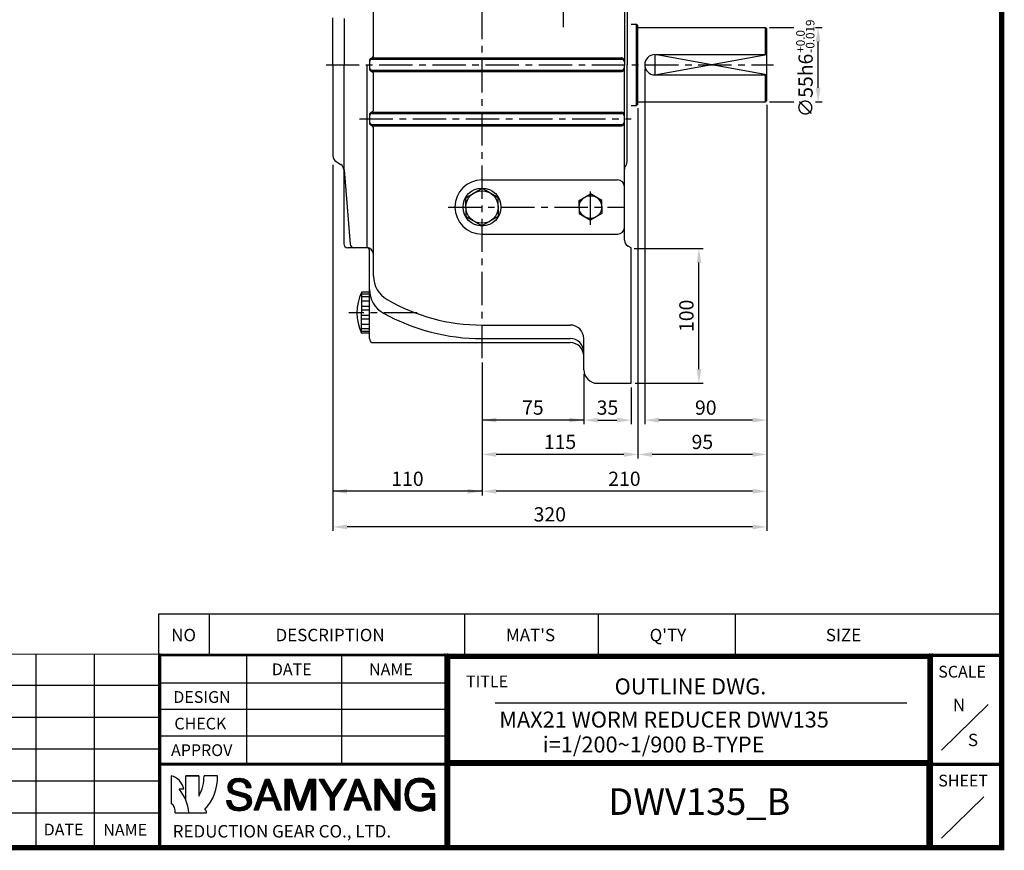
# Model space of a CAD drawing. Extents: x -1 to 377, y 0 to 268.
# Drawn here: x 191 to 377, y 0 to 156 of the extents above; entities that cross this region are included whole.
import ezdxf

# ---------------------------------------------------------------- set-up
doc = ezdxf.new("R2010")
doc.units = 0
doc.header["$LTSCALE"] = 5
doc.linetypes.add('CENTER', pattern=[2, 1.25, -0.25, 0.25, -0.25])
doc.layers.get('0').update_dxf_attribs({"color": 3, "linetype": 'CONTINUOUS'})
for name, color, linetype in [('CENTER', 1, 'CENTER'), ('DIM', 2, 'CONTINUOUS'), ('OUTLINE', 5, 'CONTINUOUS'), ('TEXT', 4, 'CONTINUOUS'), ('THIN', 2, 'CONTINUOUS')]:
    doc.layers.add(name, color=color, linetype=linetype)
doc.styles.add('HBRDS', font='romans.shx', dxfattribs={"height": 2.5})
doc.styles.add('ROMANS', font='romans.shx')

# ---------------------------------------------------------------- blocks, each defined once
blk = doc.blocks.new('*X4')
at = {"color": 0}
for p, q in [((236.66, 23.3), (237.68, 24.31)), ((236.77, 23.58), (237.58, 24.39)), ((236.87, 23.86), (237.41, 24.39)), ((236.98, 24.14), (237.23, 24.39)), ((237.49, 23.77), (237.86, 24.13)), ((237.58, 24.04), (237.81, 24.26)), ((237.68, 24.31), (237.76, 24.39)), ((235.94, 21.33), (237.02, 22.41)), ((236.04, 21.61), (237.11, 22.68)), ((236.14, 21.89), (237.2, 22.95)), ((236.25, 22.17), (237.3, 23.22)), ((236.35, 22.45), (237.39, 23.49)), ((236.46, 22.73), (237.49, 23.77)), ((236.56, 23.01), (237.58, 24.04)), ((237.42, 23.52), (237.91, 24.01)), ((237.47, 23.39), (237.96, 23.88)), ((237.52, 23.26), (238.01, 23.75)), ((237.57, 23.14), (238.06, 23.63)), ((237.61, 23.01), (238.11, 23.5)), ((237.66, 22.88), (238.16, 23.37)), ((237.71, 22.75), (238.21, 23.25)), ((237.76, 22.62), (238.26, 23.12)), ((237.81, 22.49), (238.31, 22.99)), ((237.86, 22.36), (238.36, 22.87)), ((237.9, 22.24), (238.41, 22.74)), ((237.95, 22.11), (238.46, 22.61)), ((238, 21.98), (238.51, 22.48)), ((238.05, 21.85), (238.56, 22.36)), ((238.1, 21.72), (238.61, 22.23)), ((235.21, 19.36), (236.35, 20.51)), ((235.31, 19.64), (236.45, 20.78)), ((235.41, 19.92), (236.54, 21.05)), ((235.52, 20.2), (236.64, 21.32)), ((235.62, 20.49), (236.73, 21.59)), ((235.73, 20.77), (236.83, 21.87)), ((235.83, 21.05), (236.92, 22.14)), ((238.14, 21.59), (238.66, 22.1)), ((238.19, 21.46), (238.71, 21.98)), ((238.24, 21.34), (238.76, 21.85)), ((238.29, 21.21), (238.81, 21.72)), ((238.34, 21.08), (238.86, 21.6)), ((238.39, 20.95), (238.91, 21.47)), ((238.45, 20.83), (238.95, 21.34)), ((238.49, 20.7), (239, 21.22)), ((238.54, 20.57), (239.05, 21.09)), ((238.59, 20.44), (239.1, 20.96)), ((238.63, 20.31), (239.15, 20.84)), ((238.68, 20.18), (239.2, 20.71)), ((238.73, 20.05), (239.25, 20.58)), ((238.77, 19.92), (239.3, 20.45)), ((234.94, 18.56), (236.07, 19.7)), ((235, 18.8), (236.16, 19.97)), ((235.1, 19.08), (236.26, 20.24)), ((235.11, 18.56), (235.98, 19.42)), ((235.29, 18.56), (235.88, 19.15)), ((235.47, 18.56), (235.79, 18.88)), ((235.64, 18.56), (235.69, 18.61)), ((238.82, 19.79), (239.35, 20.33)), ((238.87, 19.66), (239.4, 20.2)), ((238.91, 19.53), (239.45, 20.07)), ((238.96, 19.4), (239.5, 19.95)), ((239.01, 19.27), (239.55, 19.82)), ((239.05, 19.14), (239.6, 19.69)), ((239.1, 19.01), (239.65, 19.57)), ((239.15, 18.88), (239.7, 19.44)), ((239.19, 18.75), (239.75, 19.31)), ((239.24, 18.62), (239.8, 19.19)), ((239.34, 18.55), (239.85, 19.06)), ((239.52, 18.55), (239.9, 18.93)), ((239.7, 18.55), (239.95, 18.81)), ((239.87, 18.55), (240, 18.68))]:
    blk.add_line(p, q, dxfattribs=at)
blk = doc.blocks.new('*X2')
at = {"color": 0}
for p, q in [((230.03, 22.85), (231.72, 24.54)), ((230.05, 23.04), (231.52, 24.52)), ((230.06, 22.7), (231.92, 24.57)), ((230.08, 23.25), (231.32, 24.49)), ((230.13, 23.48), (231.03, 24.38)), ((230.26, 23.78), (230.71, 24.23)), ((231.21, 23.67), (232.12, 24.59)), ((231.52, 23.8), (232.28, 24.57)), ((231.75, 23.86), (232.44, 24.55)), ((231.95, 23.88), (232.59, 24.53)), ((232.14, 23.89), (232.75, 24.51)), ((232.3, 23.88), (232.9, 24.48)), ((232.45, 23.86), (233.05, 24.45)), ((232.61, 23.83), (233.16, 24.39)), ((232.74, 23.79), (233.28, 24.33)), ((232.86, 23.73), (233.39, 24.27)), ((232.98, 23.68), (233.51, 24.21)), ((233.09, 23.61), (233.63, 24.15)), ((230.09, 22.55), (230.83, 23.3)), ((230.12, 22.4), (230.76, 23.04)), ((230.14, 22.25), (230.72, 22.83)), ((230.22, 22.15), (230.76, 22.7)), ((230.29, 22.05), (230.81, 22.56)), ((230.37, 21.95), (230.89, 22.47)), ((230.45, 21.85), (230.97, 22.38)), ((230.55, 21.78), (231.08, 22.31)), ((230.66, 21.71), (231.21, 22.26)), ((233.18, 23.52), (233.71, 24.05)), ((233.26, 23.43), (233.79, 23.96)), ((233.34, 23.33), (233.88, 23.87)), ((233.4, 23.21), (233.96, 23.77)), ((233.46, 23.1), (234.03, 23.66)), ((233.49, 22.95), (234.08, 23.54)), ((233.51, 22.79), (234.14, 23.42)), ((233.64, 22.74), (234.19, 23.3)), ((233.81, 22.74), (234.23, 23.16)), ((233.98, 22.73), (234.25, 23)), ((234.15, 22.73), (234.27, 22.84)), ((230.77, 21.64), (231.34, 22.21)), ((230.88, 21.58), (231.47, 22.17)), ((231, 21.52), (231.61, 22.13)), ((231.14, 21.48), (231.74, 22.09)), ((231.28, 21.44), (231.88, 22.05)), ((231.42, 21.41), (232.02, 22.01)), ((231.55, 21.37), (232.16, 21.97)), ((231.69, 21.33), (232.29, 21.93)), ((231.83, 21.29), (232.43, 21.89)), ((231.97, 21.25), (232.57, 21.85)), ((232.11, 21.21), (232.7, 21.81)), ((232.24, 21.17), (232.84, 21.77)), ((232.32, 18.42), (234.35, 20.45)), ((232.38, 21.13), (232.98, 21.73)), ((232.52, 21.1), (233.11, 21.69)), ((232.66, 21.06), (233.25, 21.65)), ((232.8, 21.02), (233.39, 21.61)), ((232.93, 20.98), (233.51, 21.55)), ((233.06, 20.93), (233.62, 21.49)), ((233.19, 20.88), (233.73, 21.42)), ((233.31, 20.82), (233.84, 21.36)), ((233.4, 20.74), (233.96, 21.29)), ((233.49, 20.65), (234.03, 21.19)), ((233.57, 20.55), (234.1, 21.08)), ((233.61, 20.42), (234.17, 20.98)), ((233.64, 20.27), (234.24, 20.87)), ((233.64, 19.91), (234.32, 20.6)), ((233.66, 20.12), (234.29, 20.75)), ((229.79, 20.31), (229.83, 20.35)), ((229.81, 20.15), (230.01, 20.35)), ((229.83, 19.99), (230.19, 20.35)), ((229.85, 19.84), (230.36, 20.35)), ((229.91, 19.72), (230.54, 20.35)), ((229.97, 19.6), (230.57, 20.21)), ((230.02, 19.48), (230.59, 20.05)), ((230.08, 19.36), (230.62, 19.9)), ((230.15, 19.26), (230.69, 19.8)), ((230.24, 19.17), (230.76, 19.69)), ((230.33, 19.08), (230.83, 19.58)), ((230.42, 18.99), (230.92, 19.5)), ((230.5, 18.9), (231.01, 19.41)), ((230.6, 18.82), (231.1, 19.32)), ((230.72, 18.76), (231.22, 19.26)), ((230.83, 18.7), (231.34, 19.21)), ((230.95, 18.64), (231.47, 19.16)), ((231.07, 18.58), (231.6, 19.11)), ((231.18, 18.52), (231.76, 19.09)), ((231.33, 18.49), (231.92, 19.08)), ((231.49, 18.47), (232.08, 19.06)), ((231.65, 18.45), (232.26, 19.07)), ((231.8, 18.43), (232.45, 19.08)), ((231.96, 18.41), (232.66, 19.12)), ((232.12, 18.39), (232.91, 19.18)), ((232.52, 18.44), (234.37, 20.3)), ((232.71, 18.46), (234.4, 20.15)), ((232.91, 18.48), (234.4, 19.97)), ((233.18, 18.57), (234.35, 19.75)), ((233.47, 18.69), (234.27, 19.49))]:
    blk.add_line(p, q, dxfattribs=at)
blk = doc.blocks.new('*X3')
at = {"color": 0}
for p, q in [((236.33, 20.31), (236.88, 20.86)), ((236.35, 20.51), (236.7, 20.86)), ((236.45, 20.78), (236.52, 20.86)), ((236.5, 20.31), (237.05, 20.86)), ((236.68, 20.31), (237.23, 20.86)), ((236.86, 20.31), (237.41, 20.86)), ((237.03, 20.31), (237.59, 20.86)), ((237.21, 20.31), (237.76, 20.86)), ((237.39, 20.31), (237.94, 20.86)), ((237.56, 20.31), (238.12, 20.86)), ((237.74, 20.31), (238.29, 20.86)), ((237.92, 20.31), (238.45, 20.83)), ((238.09, 20.31), (238.49, 20.7)), ((238.27, 20.31), (238.54, 20.57)), ((238.45, 20.31), (238.59, 20.44)), ((238.62, 20.31), (238.63, 20.31))]:
    blk.add_line(p, q, dxfattribs=at)
blk = doc.blocks.new('*X6')
at = {"color": 0}
for p, q in [((247.2, 24.29), (247.31, 24.4)), ((247.27, 24.18), (247.49, 24.4)), ((247.34, 24.07), (247.67, 24.4)), ((247.41, 23.96), (247.84, 24.4)), ((247.47, 23.85), (248, 24.38)), ((247.54, 23.74), (248.06, 24.27)), ((247.61, 23.63), (248.13, 24.16)), ((249.91, 22.04), (252.26, 24.4)), ((250.23, 22.54), (252.09, 24.4)), ((250.56, 23.04), (251.91, 24.4)), ((250.88, 23.55), (251.73, 24.4)), ((251.21, 24.05), (251.55, 24.4)), ((247.68, 23.52), (248.2, 24.04)), ((247.75, 23.42), (248.26, 23.93)), ((247.81, 23.31), (248.33, 23.82)), ((247.88, 23.2), (248.4, 23.71)), ((247.95, 23.09), (248.46, 23.6)), ((248.02, 22.98), (248.53, 23.49)), ((248.08, 22.87), (248.6, 23.38)), ((248.15, 22.76), (248.66, 23.27)), ((248.22, 22.65), (248.73, 23.16)), ((248.29, 22.54), (248.79, 23.05)), ((248.36, 22.44), (248.86, 22.94)), ((248.42, 22.33), (248.93, 22.83)), ((248.49, 22.22), (248.99, 22.72)), ((248.56, 22.11), (249.06, 22.61)), ((248.63, 22), (249.13, 22.5)), ((248.7, 21.89), (249.19, 22.39)), ((248.76, 21.78), (249.26, 22.28)), ((249.17, 21.13), (251.94, 23.9)), ((249.24, 21.02), (251.6, 23.39)), ((249.3, 20.9), (251.27, 22.88)), ((249.3, 20.72), (250.94, 22.37)), ((248.83, 21.67), (249.32, 22.17)), ((248.9, 21.56), (249.39, 22.06)), ((248.97, 21.45), (249.46, 21.95)), ((249.03, 21.35), (249.52, 21.84)), ((249.1, 21.24), (249.59, 21.72)), ((249.3, 20.55), (250.6, 21.86)), ((249.3, 20.37), (250.27, 21.35)), ((249.3, 20.19), (249.99, 20.89)), ((249.3, 20.02), (249.99, 20.71)), ((249.3, 19.84), (249.99, 20.53)), ((249.3, 19.66), (249.99, 20.36)), ((249.3, 19.49), (249.99, 20.18)), ((249.3, 19.31), (249.99, 20)), ((249.3, 19.13), (249.99, 19.83)), ((249.3, 18.96), (249.99, 19.65)), ((249.3, 18.78), (249.99, 19.47)), ((249.3, 18.6), (249.99, 19.3)), ((249.44, 18.57), (249.99, 19.12)), ((249.61, 18.57), (249.99, 18.94)), ((249.79, 18.57), (249.99, 18.77)), ((249.97, 18.57), (249.99, 18.59))]:
    blk.add_line(p, q, dxfattribs=at)
blk = doc.blocks.new('*X5')
at = {"color": 0}
for p, q in [((240.76, 23.68), (241.48, 24.4)), ((240.76, 23.86), (241.31, 24.4)), ((240.76, 24.03), (241.13, 24.4)), ((240.76, 24.21), (240.95, 24.4)), ((240.76, 24.39), (240.78, 24.4)), ((240.76, 23.5), (241.52, 24.26)), ((240.76, 23.33), (241.52, 24.08)), ((241.52, 24.08), (241.84, 24.4)), ((241.52, 24.26), (241.66, 24.4)), ((241.52, 23.9), (241.95, 24.34)), ((241.52, 23.73), (242, 24.21)), ((241.52, 23.55), (242.04, 24.07)), ((244.93, 23.43), (245.69, 24.19)), ((245.03, 23.71), (245.69, 24.37)), ((245.13, 23.98), (245.54, 24.39)), ((245.23, 24.26), (245.36, 24.39)), ((245.69, 23.66), (246.42, 24.39)), ((245.69, 23.84), (246.24, 24.39)), ((245.69, 24.01), (246.07, 24.39)), ((245.69, 24.19), (245.89, 24.39)), ((245.69, 24.37), (245.71, 24.39)), ((245.69, 23.48), (246.46, 24.25)), ((245.69, 23.31), (246.46, 24.07)), ((240.76, 23.15), (241.52, 23.9)), ((240.76, 22.97), (241.52, 23.73)), ((240.76, 22.8), (241.52, 23.55)), ((240.76, 22.62), (241.52, 23.37)), ((240.76, 22.44), (241.52, 23.2)), ((240.76, 22.27), (241.52, 23.02)), ((240.76, 22.09), (241.52, 22.84)), ((240.76, 21.91), (241.52, 22.67)), ((240.76, 21.74), (241.52, 22.49)), ((240.76, 21.56), (241.52, 22.31)), ((241.52, 23.38), (242.08, 23.94)), ((241.57, 23.25), (242.13, 23.81)), ((241.61, 23.12), (242.17, 23.68)), ((241.66, 22.98), (242.22, 23.54)), ((241.7, 22.85), (242.26, 23.41)), ((241.75, 22.72), (242.3, 23.28)), ((241.79, 22.59), (242.35, 23.15)), ((241.84, 22.46), (242.39, 23.01)), ((241.88, 22.33), (242.44, 22.88)), ((241.93, 22.2), (242.48, 22.75)), ((241.98, 22.07), (242.52, 22.61)), ((242.02, 21.93), (242.57, 22.48)), ((242.07, 21.8), (242.61, 22.35)), ((244.15, 21.23), (245.31, 22.39)), ((244.24, 21.51), (245.41, 22.67)), ((244.34, 21.78), (245.51, 22.95)), ((244.44, 22.06), (245.62, 23.23)), ((244.54, 22.33), (245.69, 23.48)), ((244.64, 22.61), (245.69, 23.66)), ((244.74, 22.88), (245.69, 23.84)), ((244.83, 23.16), (245.69, 24.01)), ((245.69, 23.13), (246.46, 23.9)), ((245.69, 22.95), (246.46, 23.72)), ((245.69, 22.78), (246.46, 23.54)), ((245.69, 22.6), (246.46, 23.36)), ((245.69, 22.42), (246.46, 23.19)), ((245.69, 22.25), (246.46, 23.01)), ((245.69, 22.07), (246.46, 22.83)), ((245.69, 21.89), (246.46, 22.66)), ((245.69, 21.72), (246.46, 22.48)), ((245.69, 21.54), (246.46, 22.3)), ((240.76, 21.38), (241.52, 22.14)), ((240.76, 21.21), (241.52, 21.96)), ((240.76, 21.03), (241.52, 21.78)), ((240.76, 20.85), (241.52, 21.61)), ((240.76, 20.68), (241.52, 21.43)), ((240.76, 20.5), (241.52, 21.25)), ((240.76, 20.32), (241.52, 21.08)), ((240.76, 20.14), (241.52, 20.9)), ((240.76, 19.97), (241.52, 20.72)), ((240.76, 19.79), (241.52, 20.55)), ((240.76, 19.61), (241.52, 20.37)), ((242.11, 21.67), (242.66, 22.22)), ((242.16, 21.54), (242.7, 22.08)), ((242.2, 21.41), (242.74, 21.95)), ((242.25, 21.28), (242.79, 21.82)), ((242.29, 21.15), (242.83, 21.68)), ((242.34, 21.02), (242.88, 21.55)), ((242.39, 20.88), (242.92, 21.42)), ((242.43, 20.75), (242.96, 21.29)), ((242.48, 20.62), (243.01, 21.15)), ((242.52, 20.49), (243.05, 21.02)), ((242.57, 20.36), (243.1, 20.89)), ((242.61, 20.23), (243.14, 20.75)), ((242.66, 20.1), (243.18, 20.62)), ((242.71, 19.97), (243.23, 20.49)), ((243.07, 18.92), (244.58, 20.43)), ((243.56, 19.58), (244.68, 20.71)), ((243.65, 19.86), (244.79, 20.99)), ((243.75, 20.13), (244.89, 21.27)), ((243.85, 20.41), (245, 21.55)), ((243.95, 20.68), (245.1, 21.83)), ((244.05, 20.96), (245.2, 22.11)), ((245.69, 21.36), (246.46, 22.13)), ((245.69, 21.19), (246.46, 21.95)), ((245.69, 21.01), (246.46, 21.77)), ((245.69, 20.83), (246.46, 21.6)), ((245.69, 20.66), (246.46, 21.42)), ((245.69, 20.48), (246.46, 21.24)), ((245.69, 20.3), (246.46, 21.07)), ((245.69, 20.12), (246.46, 20.89)), ((245.69, 19.95), (246.46, 20.71)), ((245.69, 19.77), (246.46, 20.54)), ((240.76, 19.44), (241.52, 20.19)), ((240.76, 19.26), (241.52, 20.01)), ((240.76, 19.08), (241.52, 19.84)), ((240.76, 18.91), (241.52, 19.66)), ((240.76, 18.73), (241.52, 19.48)), ((240.77, 18.56), (241.52, 19.31)), ((240.95, 18.56), (241.52, 19.13)), ((241.12, 18.56), (241.52, 18.95)), ((241.3, 18.56), (241.52, 18.78)), ((241.48, 18.56), (241.52, 18.6)), ((242.75, 19.84), (243.27, 20.36)), ((242.8, 19.7), (243.32, 20.22)), ((242.84, 19.57), (243.36, 20.09)), ((242.89, 19.44), (243.4, 19.96)), ((242.93, 19.31), (243.45, 19.83)), ((242.98, 19.18), (243.49, 19.69)), ((243.02, 19.05), (243.54, 19.56)), ((243.12, 18.79), (244.48, 20.15)), ((243.16, 18.65), (244.37, 19.87)), ((243.24, 18.56), (244.27, 19.59)), ((243.42, 18.56), (244.17, 19.31)), ((243.6, 18.56), (244.06, 19.03)), ((243.78, 18.56), (243.96, 18.75)), ((245.69, 19.59), (246.46, 20.36)), ((245.69, 19.42), (246.46, 20.18)), ((245.69, 19.24), (246.46, 20.01)), ((245.69, 19.06), (246.46, 19.83)), ((245.69, 18.89), (246.46, 19.65)), ((245.69, 18.71), (246.46, 19.48)), ((245.72, 18.56), (246.46, 19.3)), ((245.9, 18.56), (246.46, 19.12)), ((246.07, 18.56), (246.46, 18.95)), ((246.25, 18.56), (246.46, 18.77)), ((246.43, 18.56), (246.46, 18.59))]:
    blk.add_line(p, q, dxfattribs=at)
blk = doc.blocks.new('*X8')
at = {"color": 0}
for p, q in [((263.93, 22.1), (266.38, 24.55)), ((263.95, 22.3), (266.18, 24.52)), ((263.97, 22.5), (265.97, 24.49)), ((264.09, 22.79), (265.77, 24.47)), ((264.22, 23.1), (265.44, 24.31)), ((264.36, 23.41), (265.09, 24.14)), ((265.6, 23.59), (266.59, 24.58)), ((265.95, 23.76), (266.77, 24.58)), ((266.18, 23.82), (266.92, 24.56)), ((266.38, 23.84), (267.08, 24.54)), ((266.58, 23.87), (267.23, 24.52)), ((266.77, 23.88), (267.39, 24.5)), ((266.93, 23.86), (267.53, 24.47)), ((267.09, 23.84), (267.67, 24.42)), ((267.24, 23.82), (267.8, 24.38)), ((267.38, 23.78), (267.93, 24.33)), ((267.51, 23.74), (268.06, 24.29)), ((267.65, 23.7), (268.18, 24.22)), ((267.77, 23.65), (268.28, 24.15)), ((267.88, 23.57), (268.38, 24.08)), ((263.85, 21.49), (264.68, 22.32)), ((263.88, 21.69), (264.8, 22.61)), ((263.9, 21.89), (264.92, 22.91)), ((267.99, 23.5), (268.49, 24)), ((268.09, 23.43), (268.59, 23.93)), ((268.18, 23.35), (268.69, 23.86)), ((268.26, 23.25), (268.77, 23.76)), ((268.34, 23.15), (268.85, 23.66)), ((268.42, 23.06), (268.93, 23.56)), ((268.49, 22.95), (269, 23.46)), ((268.55, 22.83), (269.08, 23.36)), ((268.61, 22.72), (269.14, 23.25)), ((268.67, 22.6), (269.2, 23.12)), ((268.84, 22.59), (269.25, 23)), ((269.02, 22.59), (269.3, 22.87)), ((269.19, 22.59), (269.35, 22.74)), ((269.37, 22.59), (269.4, 22.62)), ((263.86, 21.32), (264.65, 22.12)), ((263.88, 21.17), (264.63, 21.91)), ((263.9, 21.01), (264.6, 21.71)), ((263.92, 20.86), (264.57, 21.51)), ((263.94, 20.7), (264.58, 21.34)), ((263.96, 20.54), (264.6, 21.18)), ((263.99, 20.39), (264.62, 21.02)), ((264.05, 20.27), (264.64, 20.86)), ((264.1, 20.15), (264.66, 20.7)), ((264.15, 20.03), (264.7, 20.57)), ((264.21, 19.9), (264.75, 20.44)), ((267.13, 21.59), (267.16, 21.62)), ((267.13, 21.41), (267.34, 21.62)), ((267.13, 21.24), (267.51, 21.62)), ((267.13, 21.06), (267.69, 21.62)), ((267.15, 18.42), (269.49, 20.77)), ((267.31, 21.06), (267.87, 21.62)), ((267.36, 18.46), (269.49, 20.59)), ((267.48, 21.06), (268.04, 21.62)), ((267.59, 18.51), (269.49, 20.42)), ((267.66, 21.06), (268.22, 21.62)), ((267.84, 21.06), (268.4, 21.62)), ((268.01, 21.06), (268.57, 21.62)), ((268.19, 21.06), (268.75, 21.62)), ((268.37, 21.06), (268.93, 21.62)), ((268.37, 19.83), (269.49, 20.95)), ((268.54, 21.06), (269.1, 21.62)), ((268.59, 20.22), (269.49, 21.12)), ((268.69, 20.49), (269.49, 21.3)), ((268.72, 21.06), (269.28, 21.62)), ((268.73, 20.71), (269.49, 21.48)), ((268.77, 20.93), (269.46, 21.62)), ((264.26, 19.78), (264.8, 20.32)), ((264.32, 19.66), (264.85, 20.19)), ((264.37, 19.54), (264.9, 20.06)), ((264.46, 19.45), (264.96, 19.94)), ((264.54, 19.35), (265.04, 19.85)), ((264.63, 19.26), (265.13, 19.76)), ((264.71, 19.17), (265.21, 19.67)), ((264.8, 19.08), (265.3, 19.58)), ((264.88, 18.99), (265.38, 19.49)), ((264.97, 18.9), (265.49, 19.42)), ((265.09, 18.84), (265.61, 19.36)), ((265.21, 18.78), (265.72, 19.29)), ((265.33, 18.72), (265.84, 19.23)), ((265.45, 18.67), (265.95, 19.17)), ((265.56, 18.61), (266.09, 19.13)), ((265.68, 18.55), (266.25, 19.11)), ((265.81, 18.5), (266.4, 19.09)), ((265.97, 18.48), (266.56, 19.07)), ((266.13, 18.46), (266.72, 19.05)), ((266.28, 18.44), (266.92, 19.08)), ((266.44, 18.42), (267.12, 19.11)), ((266.6, 18.4), (267.33, 19.13)), ((266.76, 18.39), (267.63, 19.26)), ((266.95, 18.41), (268.11, 19.56)), ((267.85, 18.6), (269.49, 20.24)), ((268.16, 18.73), (269.49, 20.06)), ((268.8, 19.19), (269.49, 19.88)), ((268.85, 19.07), (269.49, 19.71)), ((268.91, 18.95), (269.49, 19.53)), ((268.97, 18.83), (269.49, 19.35)), ((269.02, 18.71), (269.49, 19.18)), ((269.08, 18.58), (269.49, 19)), ((269.24, 18.58), (269.49, 18.82)), ((269.42, 18.58), (269.49, 18.65))]:
    blk.add_line(p, q, dxfattribs=at)
blk = doc.blocks.new('*X7')
at = {"color": 0}
for p, q in [((258.31, 23.73), (258.98, 24.4)), ((258.31, 23.91), (258.8, 24.4)), ((258.31, 24.08), (258.63, 24.4)), ((258.31, 24.26), (258.45, 24.4)), ((258.31, 23.55), (259.08, 24.32)), ((258.31, 23.38), (259.08, 24.15)), ((259.08, 24.32), (259.16, 24.4)), ((259.08, 24.15), (259.26, 24.33)), ((259.08, 23.97), (259.33, 24.22)), ((259.08, 23.79), (259.4, 24.11)), ((262.13, 23.66), (262.87, 24.4)), ((262.13, 23.84), (262.69, 24.4)), ((262.13, 24.02), (262.52, 24.4)), ((262.13, 24.19), (262.34, 24.4)), ((262.13, 24.37), (262.16, 24.4)), ((262.13, 23.49), (262.9, 24.25)), ((262.13, 23.31), (262.9, 24.08)), ((258.31, 23.2), (259.08, 23.97)), ((258.31, 23.02), (259.08, 23.79)), ((258.31, 22.85), (259.08, 23.62)), ((258.31, 22.67), (259.08, 23.44)), ((258.31, 22.49), (259.08, 23.26)), ((258.31, 22.32), (259.08, 23.08)), ((258.31, 22.14), (259.08, 22.91)), ((258.31, 21.96), (259.08, 22.73)), ((258.31, 21.79), (259.08, 22.55)), ((258.31, 21.61), (259.08, 22.38)), ((259.08, 23.62), (259.47, 24)), ((259.08, 23.44), (259.54, 23.89)), ((259.08, 23.26), (259.61, 23.79)), ((259.13, 23.13), (259.67, 23.68)), ((259.2, 23.02), (259.74, 23.57)), ((259.27, 22.92), (259.81, 23.46)), ((259.33, 22.81), (259.88, 23.35)), ((259.4, 22.7), (259.95, 23.24)), ((259.47, 22.59), (260.01, 23.13)), ((259.54, 22.48), (260.08, 23.02)), ((259.61, 22.37), (260.15, 22.92)), ((259.68, 22.26), (260.22, 22.81)), ((259.74, 22.16), (260.29, 22.7)), ((259.81, 22.05), (260.36, 22.59)), ((259.88, 21.94), (260.42, 22.48)), ((259.95, 21.83), (260.49, 22.37)), ((260.02, 21.72), (260.56, 22.26)), ((262.13, 23.13), (262.9, 23.9)), ((262.13, 22.96), (262.9, 23.72)), ((262.13, 22.78), (262.9, 23.55)), ((262.13, 22.6), (262.9, 23.37)), ((262.13, 22.42), (262.9, 23.19)), ((262.13, 22.25), (262.9, 23.02)), ((262.13, 22.07), (262.9, 22.84)), ((262.13, 21.89), (262.9, 22.66)), ((262.13, 21.72), (262.9, 22.49)), ((262.13, 21.54), (262.9, 22.31)), ((258.31, 21.43), (259.08, 22.2)), ((258.31, 21.26), (259.08, 22.02)), ((258.31, 21.08), (259.08, 21.85)), ((258.31, 20.9), (259.08, 21.67)), ((258.31, 20.73), (259.08, 21.49)), ((258.31, 20.55), (259.08, 21.32)), ((258.31, 20.37), (259.08, 21.14)), ((258.31, 20.2), (259.08, 20.96)), ((258.31, 20.02), (259.08, 20.79)), ((258.31, 19.84), (259.08, 20.61)), ((258.31, 19.67), (259.08, 20.43)), ((260.09, 21.61), (260.63, 22.16)), ((260.15, 21.5), (260.7, 22.05)), ((260.22, 21.4), (260.76, 21.94)), ((260.29, 21.29), (260.83, 21.83)), ((260.36, 21.18), (260.9, 21.72)), ((260.43, 21.07), (260.97, 21.61)), ((260.49, 20.96), (261.04, 21.5)), ((260.56, 20.85), (261.1, 21.4)), ((260.63, 20.75), (261.17, 21.29)), ((260.7, 20.64), (261.24, 21.18)), ((260.77, 20.53), (261.31, 21.07)), ((260.84, 20.42), (261.38, 20.96)), ((260.9, 20.31), (261.45, 20.85)), ((260.97, 20.2), (261.51, 20.74)), ((261.04, 20.09), (261.58, 20.64)), ((261.11, 19.99), (261.65, 20.53)), ((261.18, 19.88), (261.72, 20.42)), ((262.13, 21.36), (262.9, 22.13)), ((262.13, 21.19), (262.9, 21.96)), ((262.13, 21.01), (262.9, 21.78)), ((262.13, 20.83), (262.9, 21.6)), ((262.13, 20.66), (262.9, 21.42)), ((262.13, 20.48), (262.9, 21.25)), ((262.13, 20.3), (262.9, 21.07)), ((262.13, 20.13), (262.9, 20.89)), ((262.13, 19.95), (262.9, 20.72)), ((262.13, 19.77), (262.9, 20.54)), ((258.31, 19.49), (259.08, 20.26)), ((258.31, 19.31), (259.08, 20.08)), ((258.31, 19.13), (259.08, 19.9)), ((258.31, 18.96), (259.08, 19.73)), ((258.31, 18.78), (259.08, 19.55)), ((258.31, 18.6), (259.08, 19.37)), ((258.45, 18.57), (259.08, 19.2)), ((258.63, 18.57), (259.08, 19.02)), ((258.81, 18.57), (259.08, 18.84)), ((258.98, 18.57), (259.08, 18.67)), ((261.25, 19.77), (261.79, 20.31)), ((261.31, 19.66), (261.85, 20.2)), ((261.38, 19.55), (261.92, 20.09)), ((261.45, 19.44), (261.99, 19.98)), ((261.52, 19.33), (262.06, 19.87)), ((261.59, 19.23), (262.13, 19.77)), ((261.66, 19.12), (262.13, 19.6)), ((261.72, 19.01), (262.13, 19.42)), ((261.79, 18.9), (262.13, 19.24)), ((261.86, 18.79), (262.13, 19.07)), ((261.93, 18.68), (262.13, 18.89)), ((262, 18.58), (262.13, 18.71)), ((262.13, 19.6), (262.9, 20.36)), ((262.13, 19.42), (262.9, 20.19)), ((262.13, 19.24), (262.9, 20.01)), ((262.13, 19.07), (262.9, 19.83)), ((262.13, 18.89), (262.9, 19.66)), ((262.13, 18.71), (262.9, 19.48)), ((262.16, 18.57), (262.9, 19.3)), ((262.34, 18.57), (262.9, 19.13)), ((262.52, 18.57), (262.9, 18.95)), ((262.69, 18.57), (262.9, 18.77)), ((262.87, 18.57), (262.9, 18.6))]:
    blk.add_line(p, q, dxfattribs=at)

msp = doc.modelspace()

# ---------------------------------------------------------------- linework, layer by layer
for p, q in [((305.06, 187.22), (305.06, 147.76)), ((305.57, 166.04), (305.57, 147.76)), ((250.23, 147.76), (250.23, 156.57)), ((252.33, 156.43), (252.33, 147.76)), ((257.88, 149.51), (257.88, 156.21)), ((306.33, 155.41), (307.35, 155.41)), ((307.35, 140.11), (307.35, 155.41)), ((307.61, 155.16), (307.35, 155.41)), ((307.61, 140.37), (307.61, 155.16)), ((307.61, 154.77), (331.58, 154.77)), ((331.58, 154.77), (331.83, 154.52)), ((331.58, 149.67), (331.58, 154.77)), ((331.83, 141), (331.83, 154.52)), ((257.12, 148.53), (257.12, 147)), ((257.55, 149.04), (304.55, 149.04)), ((257.63, 148.78), (304.55, 148.78)), ((310.8, 149.67), (331.83, 149.67)), ((250.23, 147.76), (250.23, 130.62)), ((252.27, 147.76), (252.27, 114.1)), ((256.61, 147.76), (256.61, 113.34)), ((256.61, 147.76), (256.61, 113.34)), ((257.55, 146.49), (304.55, 146.49)), ((257.63, 146.74), (304.55, 146.74)), ((305.06, 114.76), (305.06, 147.76)), ((305.57, 129.49), (305.57, 147.76)), ((257.88, 139.31), (257.88, 146.01)), ((310.8, 145.85), (331.83, 145.85)), ((331.58, 140.75), (331.58, 145.85)), ((307.61, 140.75), (331.58, 140.75)), ((331.83, 141), (331.58, 140.75)), ((306.33, 140.11), (307.35, 140.11)), ((307.35, 140.11), (307.61, 140.37)), ((257.12, 138.33), (257.12, 136.8)), ((257.55, 138.84), (304.55, 138.84)), ((257.63, 138.58), (304.55, 138.58)), ((257.55, 136.29), (304.55, 136.29)), ((257.63, 136.54), (304.55, 136.54)), ((257.88, 108), (257.88, 135.81)), ((250.83, 129.54), (251.73, 128.97)), ((252.33, 128), (253.49, 114.04)), ((278.28, 126.09), (303.78, 126.09)), ((275.22, 122.75), (278.3, 124.53)), ((281.34, 122.75), (278.27, 124.53)), ((275.22, 120.99), (275.22, 122.75)), ((281.34, 120.99), (281.34, 122.75)), ((296.54, 122.22), (298.69, 123.46)), ((296.54, 120.99), (296.54, 122.22)), ((300.82, 122.22), (298.67, 123.46)), ((300.82, 120.99), (300.82, 122.22)), ((275.22, 120.99), (275.22, 119.22)), ((281.34, 120.99), (281.34, 119.22)), ((296.54, 120.99), (296.54, 119.75)), ((300.82, 120.99), (300.82, 119.75)), ((275.22, 119.22), (278.3, 117.44)), ((281.34, 119.22), (278.27, 117.44)), ((296.54, 119.75), (298.69, 118.51)), ((300.82, 119.75), (298.67, 118.51)), ((256.61, 117.16), (256.61, 113.34)), ((278.28, 115.89), (303.78, 115.89)), ((256.61, 113.34), (253.04, 113.34)), ((256.61, 113.34), (256.61, 113.34)), ((306.33, 113.34), (305.76, 113.62)), ((306.33, 87.84), (306.33, 113.34)), ((257.12, 96.25), (257.12, 112.83)), ((255.59, 104.95), (255.59, 101.1)), ((257.12, 104.95), (255.59, 104.95)), ((257.12, 104.62), (255.59, 104.62)), ((257.12, 104.12), (255.59, 104.12)), ((257.12, 103.26), (255.59, 103.26)), ((257.12, 102.31), (255.59, 102.31)), ((257.12, 101.58), (255.59, 101.58)), ((255.59, 97.24), (255.59, 101.1)), ((257.12, 100.61), (255.59, 100.61)), ((257.12, 99.88), (255.59, 99.88)), ((257.12, 98.93), (255.59, 98.93)), ((278.28, 98.8), (294.86, 98.8)), ((257.12, 98.07), (255.59, 98.07)), ((257.12, 97.57), (255.59, 97.57)), ((257.12, 97.24), (255.59, 97.24)), ((257.88, 95.49), (294.86, 95.49)), ((278.28, 96.25), (294.86, 96.25)), ((297.41, 90.39), (297.41, 96.25)), ((299.96, 87.84), (306.33, 87.84))]:
    msp.add_line(p, q)
for centre, radius in [((278.28, 120.99), 3.57), ((278.28, 120.99), 3.06), ((298.68, 120.99), 2.14)]:
    msp.add_circle(centre, radius)
for centre, radius, start, end in [((257.63, 148.53), 0.51, 104.4775, 180), ((257.63, 148.27), 0.51, 90, 180), ((257.37, 149.51), 0.51, 284.4775, 0), ((304.55, 148.53), 0.51, 0, 90), ((304.55, 148.27), 0.51, 0, 90), ((310.8, 147.76), 1.91, 90, 270), ((257.63, 147.25), 0.51, 180, 270), ((257.63, 147), 0.51, 180, 255.5225), ((257.37, 146.01), 0.51, 0, 75.5225), ((304.55, 147.25), 0.51, 270, 0), ((304.55, 147), 0.51, 270, 0), ((257.37, 139.31), 0.51, 284.4775, 0), ((257.63, 138.33), 0.51, 104.4775, 180), ((257.63, 138.07), 0.51, 90, 180), ((257.63, 137.05), 0.51, 180, 270), ((304.55, 138.33), 0.51, 0, 90), ((304.55, 138.07), 0.51, 0, 90), ((304.55, 137.05), 0.51, 270, 0), ((257.63, 136.8), 0.51, 180, 255.5225), ((257.37, 135.81), 0.51, 0, 75.5225), ((304.55, 136.8), 0.51, 270, 0), ((251.51, 130.62), 1.27, 180, 237.9946), ((251.05, 127.89), 1.27, 4.7636, 57.9946), ((305.82, 128.14), 0.765, 138.5904, 180), ((304.29, 129.49), 1.27, 318.5904, 360), ((278.28, 120.99), 5.1, 90, 270), ((303.78, 124.81), 1.27, 0, 90), ((303.78, 117.16), 1.27, 270, 0), ((253.04, 114.1), 0.765, 180, 270), ((254.25, 114.1), 0.765, 184.7636, 270), ((256.61, 112.06), 1.27, 0, 90), ((256.61, 112.83), 0.51, 0, 90), ((306.33, 114.76), 1.27, 180, 243.4349), ((262.98, 108), 5.1, 180, 240), ((264.16, 101.1), 9.39, 155.8014, 204.1986), ((262.22, 105.5), 5.1, 180, 241.0127), ((278.28, 134.5), 35.7, 240, 270), ((278.28, 134.5), 38.25, 241.0127, 270), ((294.86, 96.25), 2.55, 0, 90), ((257.88, 96.25), 0.765, 180, 270), ((294.86, 93.7), 2.55, 0, 90), ((294.86, 92.94), 2.55, 0, 90), ((299.96, 90.39), 2.55, 180, 270)]:
    msp.add_arc(centre, radius, start, end)
at = {"layer": 'CENTER'}
for p, q in [((257.88, 154.39), (257.88, 224.78)), ((278.28, 92.55), (278.28, 206.43)), ((293.58, 154.84), (293.58, 162.59)), ((248.96, 147.76), (333.11, 147.76)), ((255.26, 137.56), (306.33, 137.56)), ((298.68, 117.67), (298.68, 124.3)), ((271.91, 120.99), (305.06, 120.99)), ((266.08, 101.1), (253.22, 101.1))]:
    msp.add_line(p, q, dxfattribs=at)
at = {"layer": 'DIM'}
for p, q in [((332.34, 154.77), (336.92, 154.77)), ((341.01, 154.77), (342.25, 154.77)), ((341.49, 143.43), (341.49, 152.1)), ((308.88, 147), (308.88, 80.15)), ((332.34, 140.75), (336.92, 140.75)), ((341.01, 140.75), (342.25, 140.75)), ((307.61, 139.6), (307.61, 73.69)), ((331.83, 140.24), (331.83, 80.15)), ((250.23, 128.9), (250.23, 66.76)), ((306.91, 113.22), (319.85, 113.22)), ((319.08, 90.51), (319.08, 110.54)), ((278.28, 91.78), (278.28, 73.69)), ((297.41, 89.62), (297.41, 80.15)), ((306.33, 87.07), (306.33, 80.15)), ((307.1, 87.84), (319.85, 87.84)), ((300.09, 80.91), (303.66, 80.91)), ((329.16, 80.91), (311.56, 80.91)), ((331.83, 80.15), (331.83, 73.69)), ((304.93, 74.46), (280.96, 74.46)), ((329.16, 74.46), (310.29, 74.46)), ((278.28, 73.69), (278.28, 66.76)), ((331.83, 73.69), (331.83, 66.76)), ((250.23, 66.76), (250.23, 60.06)), ((329.16, 67.52), (280.96, 67.52)), ((331.83, 66.76), (331.83, 60.06)), ((329.16, 60.83), (252.91, 60.83))]:
    msp.add_line(p, q, dxfattribs=at)
for points in [[(341.04, 152.1), (341.94, 152.1), (341.49, 154.77)], [(341.04, 143.43), (341.94, 143.43), (341.49, 140.75)], [(318.64, 110.54), (319.53, 110.54), (319.08, 113.22)], [(318.64, 90.51), (319.53, 90.51), (319.08, 87.84)], [(280.96, 81.36), (280.96, 80.47), (278.28, 80.91)], [(294.73, 81.36), (294.73, 80.47), (297.41, 80.91)], [(300.09, 81.36), (300.09, 80.47), (297.41, 80.91)], [(303.66, 81.36), (303.66, 80.47), (306.33, 80.91)], [(311.56, 81.36), (311.56, 80.47), (308.88, 80.91)], [(329.16, 81.36), (329.16, 80.47), (331.83, 80.91)], [(280.96, 74.9), (280.96, 74.01), (278.28, 74.46)], [(304.93, 74.9), (304.93, 74.01), (307.61, 74.46)], [(310.29, 74.9), (310.29, 74.01), (307.61, 74.46)], [(329.16, 74.9), (329.16, 74.01), (331.83, 74.46)], [(252.91, 67.97), (252.91, 67.08), (250.23, 67.52)], [(275.61, 67.97), (275.61, 67.08), (278.28, 67.52)], [(280.96, 67.97), (280.96, 67.08), (278.28, 67.52)], [(329.16, 67.97), (329.16, 67.08), (331.83, 67.52)], [(252.91, 61.27), (252.91, 60.38), (250.23, 60.83)], [(329.16, 61.27), (329.16, 60.38), (331.83, 60.83)]]:
    msp.add_solid(points, dxfattribs=at)
at = {"layer": 'OUTLINE'}
for p, q in [((376, 0), (376, 267)), ((217.5, 1), (217.5, 37)), ((217.5, 36.75), (271.35, 36.75)), ((217.75, 1), (217.75, 37)), ((271.35, 16), (271.35, 37)), ((271.35, 36.5), (375.5, 36.5)), ((271.85, 0.5), (271.85, 37)), ((362.4, 36.75), (375.5, 36.75)), ((362.5, 1), (362.5, 37)), ((363, 1), (363, 37)), ((363, 36.5), (375.5, 36.5)), ((271.35, 16.25), (217.5, 16.25)), ((271.35, 16), (217.5, 16)), ((271.35, 16.5), (363, 16.5)), ((271.35, 16), (363, 16)), ((271.35, 1), (271.35, 16)), ((362, 1), (362, 16)), ((363, 16.25), (375.5, 16.25)), ((363, 16), (375.5, 16)), ((219.81, 14.03), (219.81, 8.81)), ((222.58, 14.03), (225.06, 14.03)), ((225.06, 14.03), (222.58, 14.03)), ((222.58, 9.43), (222.58, 14.03)), ((225.06, 14.03), (225.06, 10.21)), ((228.52, 14.03), (226.01, 14.03)), ((230.78, 12.83), (231.21, 13.24)), ((231.21, 13.24), (231.79, 13.49)), ((231.79, 13.49), (232.62, 13.59)), ((232.62, 13.59), (233.51, 13.47)), ((233.51, 13.47), (234.12, 13.15)), ((234.12, 13.15), (234.5, 12.74)), ((235.41, 7.56), (237.57, 13.39)), ((238.21, 13.39), (236.17, 7.56)), ((237.57, 13.39), (238.26, 13.39)), ((238.26, 13.39), (240.55, 7.55)), ((241.26, 7.56), (241.26, 13.4)), ((241.26, 13.4), (242.43, 13.4)), ((242.02, 13.4), (242.02, 7.56)), ((242.43, 13.4), (244.04, 8.54)), ((244.04, 8.54), (245.78, 13.39)), ((245.78, 13.39), (246.96, 13.39)), ((246.19, 7.56), (246.19, 13.39)), ((246.96, 13.39), (246.96, 7.56)), ((249.8, 9.92), (247.63, 13.4)), ((247.63, 13.4), (248.49, 13.4)), ((248.49, 13.4), (250.14, 10.64)), ((250.14, 10.64), (251.93, 13.4)), ((252.77, 13.4), (250.49, 9.92)), ((251.93, 13.4), (252.77, 13.4)), ((252.35, 7.56), (254.51, 13.39)), ((252.35, 7.56), (254.51, 13.39)), ((255.15, 13.39), (253.11, 7.56)), ((254.51, 13.39), (255.2, 13.39)), ((254.51, 13.39), (255.2, 13.39)), ((255.2, 13.39), (257.49, 7.55)), ((255.2, 13.39), (257.49, 7.55)), ((258.21, 7.57), (258.21, 13.4)), ((258.21, 13.4), (259.12, 13.4)), ((258.98, 13.4), (258.98, 7.57)), ((259.12, 13.4), (262.03, 8.75)), ((262.03, 7.57), (262.03, 13.4)), ((262.03, 13.4), (262.8, 13.4)), ((262.8, 13.4), (262.8, 7.57)), ((264.86, 13.08), (264.27, 12.44)), ((265.64, 13.46), (264.86, 13.08)), ((266.58, 13.59), (265.64, 13.46)), ((267.36, 13.49), (266.58, 13.59)), ((268.01, 13.27), (267.36, 13.49)), ((268.6, 12.84), (268.01, 13.27)), ((222.23, 11.51), (221.31, 11.51)), ((230.52, 11.9), (230.6, 12.41)), ((230.64, 11.26), (230.52, 11.9)), ((230.6, 12.41), (230.78, 12.83)), ((230.96, 10.83), (230.64, 11.26)), ((231.31, 12.27), (231.21, 11.85)), ((231.21, 11.85), (231.31, 11.55)), ((231.53, 12.56), (231.31, 12.27)), ((231.31, 11.55), (231.52, 11.33)), ((231.52, 11.33), (231.87, 11.2)), ((231.83, 12.75), (231.53, 12.56)), ((232.17, 12.85), (231.83, 12.75)), ((231.87, 11.2), (233.93, 10.6)), ((232.55, 12.89), (232.17, 12.85)), ((232.68, 12.89), (232.55, 12.89)), ((233.18, 12.82), (232.68, 12.89)), ((233.56, 12.64), (233.18, 12.82)), ((233.82, 12.37), (233.56, 12.64)), ((233.97, 12.09), (233.82, 12.37)), ((234.02, 11.75), (233.97, 12.09)), ((234.78, 11.73), (234.02, 11.75)), ((234.5, 12.74), (234.72, 12.24)), ((234.72, 12.24), (234.78, 11.73)), ((238.92, 9.86), (237.91, 12.56)), ((243.69, 7.56), (242.02, 12.39)), ((246.19, 12.43), (244.39, 7.56)), ((254.85, 12.56), (253.9, 9.86)), ((255.86, 9.86), (254.85, 12.56)), ((255.86, 9.86), (254.85, 12.56)), ((261.9, 7.57), (258.98, 12.21)), ((263.88, 11.53), (263.75, 10.44)), ((264.27, 12.44), (263.88, 11.53)), ((264.47, 10.46), (264.58, 11.33)), ((264.58, 11.33), (264.85, 11.99)), ((264.85, 11.99), (265.31, 12.5)), ((265.31, 12.5), (265.92, 12.8)), ((265.92, 12.8), (266.61, 12.88)), ((266.61, 12.88), (267.13, 12.83)), ((267.13, 12.83), (267.64, 12.67)), ((267.64, 12.67), (268.04, 12.4)), ((268.04, 12.4), (268.34, 12.03)), ((268.34, 12.03), (268.58, 11.59)), ((268.58, 11.59), (269.31, 11.59)), ((269.02, 12.31), (268.6, 12.84)), ((269.31, 11.59), (269.02, 12.31)), ((230.28, 9.35), (231.05, 9.35)), ((230.35, 8.85), (230.28, 9.35)), ((231.44, 10.54), (230.96, 10.83)), ((231.05, 9.35), (231.1, 8.93)), ((233.5, 9.96), (231.44, 10.54)), ((233.85, 9.8), (233.5, 9.96)), ((234.09, 9.52), (233.85, 9.8)), ((233.93, 10.6), (234.46, 10.29)), ((234.17, 9.07), (234.09, 9.52)), ((234.46, 10.29), (234.78, 9.81)), ((234.78, 9.81), (234.92, 9.05)), ((239.13, 9.31), (236.78, 9.31)), ((236.97, 9.86), (238.94, 9.86)), ((239.77, 7.55), (238.94, 9.86)), ((249.8, 7.57), (249.8, 9.92)), ((250.49, 9.92), (250.49, 7.57)), ((253.72, 9.31), (253.11, 7.56)), ((256.07, 9.31), (253.72, 9.31)), ((256.07, 9.31), (253.72, 9.31)), ((253.9, 9.86), (255.86, 9.86)), ((253.91, 9.86), (255.88, 9.86)), ((256.7, 7.55), (255.88, 9.86)), ((256.7, 7.55), (256.07, 9.31)), ((263.75, 10.44), (263.88, 9.43)), ((263.88, 9.43), (264.26, 8.55)), ((264.56, 9.65), (264.47, 10.46)), ((264.84, 8.96), (264.56, 9.65)), ((269.39, 10.62), (267.03, 10.62)), ((267.03, 10.62), (267.03, 10.06)), ((267.03, 10.06), (268.69, 10.06)), ((268.56, 9.34), (268.26, 8.8)), ((268.69, 10.06), (268.56, 9.34)), ((269.39, 7.58), (269.39, 10.62)), ((230.61, 8.29), (230.35, 8.85)), ((231.07, 7.83), (230.61, 8.29)), ((231.7, 7.51), (231.07, 7.83)), ((231.1, 8.93), (231.32, 8.6)), ((231.32, 8.6), (231.62, 8.3)), ((231.62, 8.3), (232.05, 8.12)), ((232.61, 7.39), (231.7, 7.51)), ((232.05, 8.12), (232.56, 8.06)), ((232.56, 8.06), (233.07, 8.09)), ((233.47, 7.49), (232.61, 7.39)), ((233.07, 8.09), (233.49, 8.21)), ((234.14, 7.76), (233.47, 7.49)), ((233.49, 8.21), (233.85, 8.4)), ((233.85, 8.4), (234.09, 8.69)), ((234.09, 8.69), (234.17, 9.07)), ((234.6, 8.16), (234.14, 7.76)), ((234.82, 8.59), (234.6, 8.16)), ((234.92, 9.05), (234.82, 8.59)), ((236.17, 7.56), (235.41, 7.56)), ((240.55, 7.55), (239.77, 7.55)), ((242.02, 7.56), (241.26, 7.56)), ((244.39, 7.56), (243.69, 7.56)), ((246.96, 7.56), (246.19, 7.56)), ((250.49, 7.57), (249.8, 7.57)), ((253.11, 7.56), (252.35, 7.56)), ((253.11, 7.56), (252.35, 7.56)), ((257.49, 7.55), (256.7, 7.55)), ((257.49, 7.55), (256.7, 7.55)), ((258.98, 7.57), (258.21, 7.57)), ((262.8, 7.57), (261.9, 7.57)), ((264.26, 8.55), (264.85, 7.91)), ((265.29, 8.47), (264.84, 8.96)), ((264.85, 7.91), (265.66, 7.51)), ((265.89, 8.15), (265.29, 8.47)), ((265.66, 7.51), (266.62, 7.39)), ((266.61, 8.05), (265.89, 8.15)), ((267.27, 8.14), (266.61, 8.05)), ((266.62, 7.39), (267.1, 7.43)), ((267.1, 7.43), (267.57, 7.53)), ((267.84, 8.4), (267.27, 8.14)), ((267.57, 7.53), (267.99, 7.69)), ((268.26, 8.8), (267.84, 8.4)), ((267.99, 7.69), (268.34, 7.89)), ((268.34, 7.89), (268.69, 8.2)), ((268.69, 8.2), (268.98, 7.58)), ((268.98, 7.58), (269.39, 7.58)), ((220.61, 7.06), (226.49, 7.06)), ((-0.5, 0.5), (376.5, 0.5))]:
    msp.add_line(p, q, dxfattribs=at)
for points, const_width in [([(0, 266.5), (376, 266.5), (376, 0.5), (0, 0.5), (0, 267)], 1), ([(271.85, 37), (271.85, 0.5)], 1), ([(271.35, 36.75), (217.75, 36.75), (217.75, 0.5)], 0.5), ([(271.35, 36.5), (362.5, 36.5), (362.5, 1)], 1), ([(362.4, 36.75), (376, 36.75)], 0.5), ([(271.35, 16.5), (362.5, 16.5)], 1), ([(217.5, 16.25), (271.35, 16.25)], 0.5), ([(363, 16.25), (376, 16.25)], 0.5)]:
    msp.add_lwpolyline(points, dxfattribs=dict(at, const_width=const_width))
for centre, radius, start, end in [((219.03, 10.86), 3.26, 11.4641, 76.3038), ((218.07, 13.98), 7.94, 331.6378, 0.3731), ((219.89, 13.66), 8.64, 316.353, 2.4422), ((215.35, 6.44), 7.82, 4.5765, 40.4177), ((218.78, 7.28), 1.84, 353.1398, 56.2968), ((225.67, 7.03), 0.815, 2.1849, 55.2148)]:
    msp.add_arc(centre, radius, start, end, dxfattribs=at)
at = {"layer": 'TEXT'}
msp.add_line((280.78, 27.75), (358.2, 27.75), dxfattribs=at)
at = {"layer": 'THIN'}
for p, q in [((297.41, 80.91), (278.28, 80.91)), ((278.28, 67.52), (250.23, 67.52)), ((217.5, 44.5), (375.5, 44.5)), ((217.5, 37), (217.5, 44.5)), ((227.06, 37), (227.06, 44.5)), ((275.06, 37), (275.06, 44.5)), ((300.21, 37), (300.21, 44.5)), ((325.98, 37), (325.98, 44.5)), ((194.45, 1), (194.45, 36.8)), ((205.38, 1), (205.38, 36.8)), ((234.07, 16.5), (234.07, 36.5)), ((251.92, 16.5), (251.92, 36.5)), ((218, 31.5), (271.35, 31.5)), ((217.5, 31), (159.06, 31)), ((271.35, 26.5), (218, 26.5)), ((373.44, 27.43), (364.71, 18.85)), ((217.5, 25), (159.06, 25)), ((271.35, 21.5), (218, 21.5)), ((217.5, 19), (159.06, 19)), ((217.5, 13), (159.06, 13)), ((372.62, 10.05), (364.71, 2.27)), ((217.5, 7), (159.06, 7))]:
    msp.add_line(p, q, dxfattribs=at)
msp.add_lwpolyline([(331.83, 145.85), (310.8, 149.67), (310.8, 145.85), (331.83, 149.67)], dxfattribs=at)
at = {"layer": 'THIN', "const_width": 0.2}
msp.add_lwpolyline([(217.5, 36.9), (158.96, 36.9)], dxfattribs=at)

# ---------------------------------------------------------------- block references
at = {"layer": 'OUTLINE'}
for name, p in [('*X2', (0.5, -11)), ('*X4', (0.5, -11)), ('*X5', (0.5, -11)), ('*X6', (0.5, -11)), ('*X4', (17.44, -11)), ('*X7', (-0.1, -11)), ('*X8', (-0.1, -11)), ('*X3', (0.5, -11)), ('*X3', (17.44, -11))]:
    msp.add_blockref(name, p, dxfattribs=at)

# ---------------------------------------------------------------- texts
at = {"layer": 'DIM', "style": 'ROMANS'}
for s, p in [('-0.019', (340.79, 150.02)), ('+0.0', (338.97, 150.02))]:
    msp.add_text(s, height=1.607, rotation=90, dxfattribs=at).set_placement(p)
at = {"layer": 'DIM', "char_height": 2.678, "attachment_point": 5, "rotation": 90, "style": 'ROMANS'}
for s, insert in [('\\A1;∅55h6', (339.13, 143.86)), ('\\A1;100', (316.72, 100.53))]:
    msp.add_mtext(s, dxfattribs=dict(at, insert=insert))
at = {"layer": 'DIM', "char_height": 2.678, "attachment_point": 5, "style": 'ROMANS'}
for s, insert in [('\\A1;75', (287.85, 83.27)), ('\\A1;35', (301.87, 83.27)), ('\\A1;90', (320.36, 83.27)), ('\\A1;115', (292.95, 76.82)), ('\\A1;95', (319.72, 76.82)), ('\\A1;110', (264.26, 69.88)), ('\\A1;210', (305.06, 69.88)), ('\\A1;320', (291.03, 63.19))]:
    msp.add_mtext(s, dxfattribs=dict(at, insert=insert))
at = {"layer": 'OUTLINE', "style": 'ROMANS'}
msp.add_text('REDUCTION GEAR CO., LTD.', height=2.34, dxfattribs=at).set_placement((220.12, 2.41))
at = {"layer": 'TEXT'}
for s, height, style, p in [('OUTLINE DWG. ', 3, 'HBRDS', (303.22, 29.33)), ('N', 2.34, 'ROMANS', (366.83, 26.16)), ('MAX21 WORM REDUCER DWV135', 3, 'HBRDS', (281.53, 23.09)), ('i=1/200~1/900 B-TYPE', 3, 'HBRDS', (289.7, 18.4)), ('S', 2.34, 'ROMANS', (369.66, 19.59)), ('DWV135_B', 5, 'HBRDS', (302.01, 6.66))]:
    msp.add_text(s, height=height, dxfattribs=dict(at, style=style)).set_placement(p)
at = {"layer": 'THIN', "style": 'ROMANS'}
for s, height, p in [('NO', 2.34, (219.82, 39.32)), ('DESCRIPTION', 2.34, (239.45, 39.32)), ("MAT'S", 2.34, (282.79, 39.32)), ("Q'TY", 2.34, (309.81, 39.32)), ('SIZE', 2.34, (342.94, 39.32)), ('DATE', 2.21, (238.76, 32.94)), ('NAME', 2.21, (257.04, 32.94)), ('SCALE', 2.21, (364.08, 32.49)), ('TITLE', 2.21, (275.27, 30.67)), ('DESIGN', 2.21, (220.23, 27.73)), ('CHECK', 2.21, (220.43, 22.73)), ('APPROV', 2.21, (219.8, 17.73)), ('SHEET', 2.21, (364.08, 12.01)), ('DATE', 2.21, (195.85, 2.8)), ('NAME', 2.21, (207.06, 2.76))]:
    msp.add_text(s, height=height, dxfattribs=at).set_placement(p)

doc.saveas('drawing.dxf')
